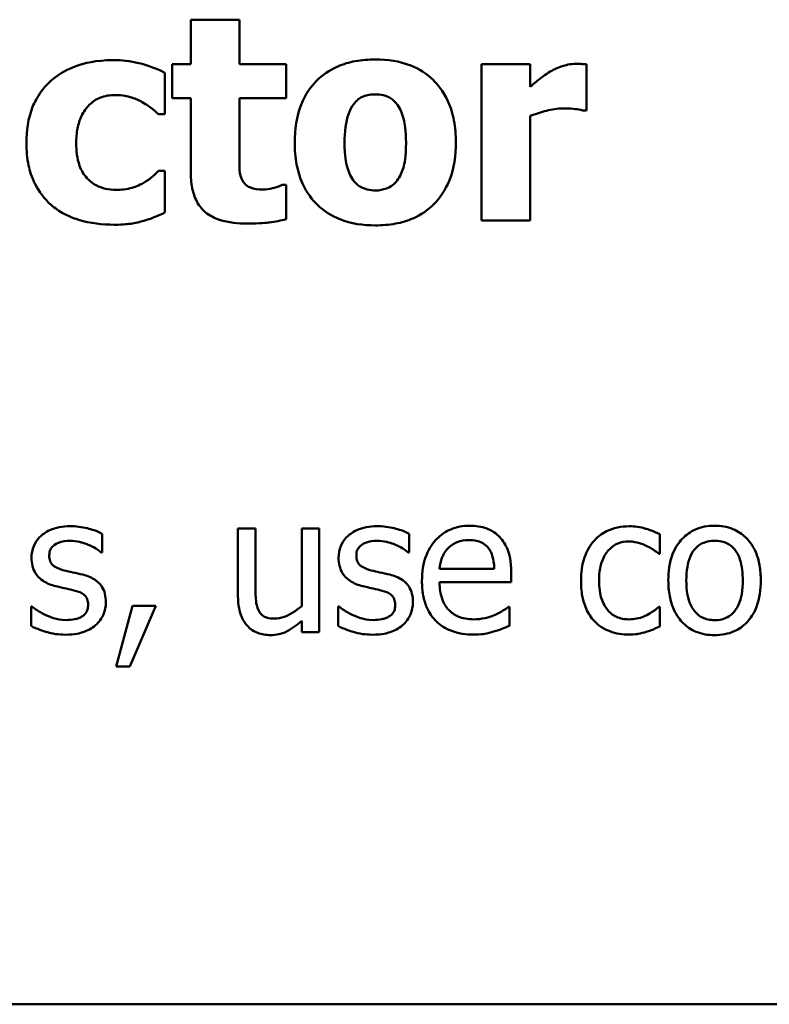
# Model space of a CAD drawing. Units: inches. Extents: x 0.05 to 2.15, y 0.02 to 1.67.
# Drawn here: x 0.92 to 0.98, y 0.18 to 0.25 of the extents above; entities that cross this region are included whole.
import ezdxf

# ---------------------------------------------------------------- set-up
doc = ezdxf.new("R2010")
doc.units = ezdxf.units.IN
doc.header["$LTSCALE"] = 0.1
doc.header["$MEASUREMENT"] = 0
doc.layers.add('Visible (ANSI)', color=7, linetype='Continuous', lineweight=50)

msp = doc.modelspace()

# ---------------------------------------------------------------- linework, layer by layer
at = {"layer": 'Visible (ANSI)'}
for p, q in [((0.93511, 0.25139), (0.93511, 0.248157)), ((0.938635, 0.25139), (0.93511, 0.25139)), ((0.938635, 0.248157), (0.938635, 0.25139)), ((0.933226, 0.244534), (0.933226, 0.247549)), ((0.93376, 0.248157), (0.93376, 0.245701)), ((0.93511, 0.248157), (0.93376, 0.248157)), ((0.942038, 0.248157), (0.938635, 0.248157)), ((0.942038, 0.245701), (0.942038, 0.248157)), ((0.959725, 0.248157), (0.9562, 0.248157)), ((0.9562, 0.248157), (0.9562, 0.23684)), ((0.959725, 0.246528), (0.959725, 0.248157)), ((0.963797, 0.244814), (0.963797, 0.248157)), ((0.93376, 0.245701), (0.93511, 0.245701)), ((0.93511, 0.245701), (0.93511, 0.240414)), ((0.938635, 0.241678), (0.938635, 0.245701)), ((0.938635, 0.245701), (0.942038, 0.245701)), ((0.963505, 0.244814), (0.963797, 0.244814)), ((0.932776, 0.244534), (0.933226, 0.244534)), ((0.959725, 0.23684), (0.959725, 0.244413)), ((0.933226, 0.240438), (0.932776, 0.240438)), ((0.933226, 0.237411), (0.933226, 0.240438)), ((0.942038, 0.239417), (0.941734, 0.239417)), ((0.942038, 0.236937), (0.942038, 0.239417)), ((0.9562, 0.23684), (0.959725, 0.23684)), ((0.928679, 0.212799), (0.928679, 0.214153)), ((0.938533, 0.214517), (0.938533, 0.209647)), ((0.939797, 0.214517), (0.938533, 0.214517)), ((0.939797, 0.210239), (0.939797, 0.214517)), ((0.944425, 0.214517), (0.94316, 0.214517)), ((0.94316, 0.214517), (0.94316, 0.20891)), ((0.944425, 0.207013), (0.944425, 0.214517)), ((0.95094, 0.212799), (0.95094, 0.214153)), ((0.969117, 0.212694), (0.969117, 0.214112)), ((0.928614, 0.212799), (0.928679, 0.212799)), ((0.950875, 0.212799), (0.95094, 0.212799)), ((0.969044, 0.212694), (0.969117, 0.212694)), ((0.957115, 0.2116), (0.953152, 0.2116)), ((0.958347, 0.210636), (0.958347, 0.211325)), ((0.953152, 0.210636), (0.958347, 0.210636)), ((0.923533, 0.208885), (0.923533, 0.207467)), ((0.923598, 0.208885), (0.923533, 0.208885)), ((0.930891, 0.208926), (0.929708, 0.204526)), ((0.930689, 0.204526), (0.932569, 0.208926)), ((0.932569, 0.208926), (0.930891, 0.208926)), ((0.945859, 0.208885), (0.945794, 0.208885)), ((0.945794, 0.208885), (0.945794, 0.207467)), ((0.958209, 0.208853), (0.958136, 0.208853)), ((0.958209, 0.207475), (0.958209, 0.208853)), ((0.969117, 0.208853), (0.969044, 0.208853)), ((0.969117, 0.207435), (0.969117, 0.208853)), ((0.94316, 0.20784), (0.94316, 0.207013)), ((0.94316, 0.207013), (0.944425, 0.207013)), ((0.929708, 0.204526), (0.930689, 0.204526)), ((0.72783, 0.180056), (1.07283, 0.180056))]:
    msp.add_line(p, q, dxfattribs=at)
for points, knots in [([(0.92947, 0.248461), (0.928251, 0.248461), (0.92736, 0.248218), (0.926216, 0.247829), (0.925625, 0.247512), (0.925106, 0.247075)], [-0.009209069, -0.009209069, -0.009209069, -0.009209069, -0.005174639, -0.005174639, 0, 0, 0, 0]), ([(0.933226, 0.247549), (0.932367, 0.247978), (0.931703, 0.248157), (0.930726, 0.248386), (0.930102, 0.248461), (0.92947, 0.248461)], [-0.007643469, -0.007643469, -0.007643469, -0.007643469, -0.004817813, -0.004817813, 0, 0, 0, 0]), ([(0.948493, 0.248509), (0.948004, 0.248509), (0.947512, 0.248472), (0.946596, 0.248302), (0.946171, 0.248179), (0.945173, 0.247747), (0.94465, 0.247391), (0.943864, 0.246582), (0.943436, 0.246048), (0.942771, 0.244363), (0.942646, 0.243422), (0.942646, 0.242492)], [-0.03567962, -0.03567962, -0.03567962, -0.03567962, -0.02888702, -0.02888702, -0.02274146, -0.02274146, -0.01378751, -0.01378751, -0.00708231, -0.00708231, 0, 0, 0, 0]), ([(0.954328, 0.242492), (0.954328, 0.24303), (0.954286, 0.243571), (0.954093, 0.244574), (0.953953, 0.245038), (0.953406, 0.246248), (0.952973, 0.246736), (0.952207, 0.247484), (0.951665, 0.247828), (0.950246, 0.24839), (0.949365, 0.248509), (0.948493, 0.248509)], [-0.01863147, -0.01863147, -0.01863147, -0.01863147, -0.01661289, -0.01661289, -0.01479423, -0.01479423, -0.01162404, -0.01162404, -0.00664567, -0.00664567, 0, 0, 0, 0]), ([(0.961171, 0.247634), (0.960825, 0.247431), (0.960511, 0.247181), (0.960186, 0.246921), (0.959925, 0.246708), (0.959725, 0.246528)], [-0.003210169, -0.003210169, -0.003210169, -0.003210169, -0.002048716, -0.002048716, 0, 0, 0, 0]), ([(0.963031, 0.248193), (0.962609, 0.248193), (0.962244, 0.248085), (0.96176, 0.247929), (0.961452, 0.247801), (0.961171, 0.247634)], [-0.003873378, -0.003873378, -0.003873378, -0.003873378, -0.002488864, -0.002488864, 0, 0, 0, 0]), ([(0.963797, 0.248157), (0.963642, 0.248168), (0.963495, 0.248176), (0.963289, 0.248188), (0.963157, 0.248193), (0.963031, 0.248193)], [-0.001575925, -0.001575925, -0.001575925, -0.001575925, -0.000958486, -0.000958486, 0, 0, 0, 0]), ([(0.925106, 0.247075), (0.924789, 0.246814), (0.924511, 0.246517), (0.923976, 0.245782), (0.923777, 0.245385), (0.92331, 0.244247), (0.923197, 0.243328), (0.923197, 0.242444)], [-0.01151652, -0.01151652, -0.01151652, -0.01151652, -0.00936096, -0.00936096, -0.00673997, -0.00673997, 0, 0, 0, 0]), ([(0.926807, 0.242444), (0.926807, 0.242801), (0.926835, 0.243162), (0.926964, 0.243822), (0.927057, 0.244125), (0.927342, 0.244727), (0.927534, 0.245002), (0.927977, 0.245444), (0.928234, 0.245614), (0.928879, 0.245876), (0.929258, 0.245932), (0.92964, 0.245932)], [-0.01219856, -0.01219856, -0.01219856, -0.01219856, -0.00979269, -0.00979269, -0.00766824, -0.00766824, -0.00530197, -0.00530197, -0.00290533, -0.00290533, 0, 0, 0, 0]), ([(0.92964, 0.245932), (0.930212, 0.245932), (0.930568, 0.245831), (0.931017, 0.245695), (0.93131, 0.245576), (0.931585, 0.245422)], [-0.003570034, -0.003570034, -0.003570034, -0.003570034, -0.002397978, -0.002397978, 0, 0, 0, 0]), ([(0.931585, 0.245422), (0.931944, 0.24523), (0.932171, 0.24505), (0.932429, 0.244843), (0.932612, 0.244689), (0.932776, 0.244534)], [-0.002523079, -0.002523079, -0.002523079, -0.002523079, -0.001717855, -0.001717855, 0, 0, 0, 0]), ([(0.946925, 0.245276), (0.947022, 0.245403), (0.947133, 0.245522), (0.947369, 0.245711), (0.947491, 0.245784), (0.947733, 0.245877), (0.948015, 0.245981), (0.948493, 0.245981)], [-0.01306475, -0.01306475, -0.01306475, -0.01306475, -0.00807965, -0.00807965, -0.00364391, -0.00364391, 0, 0, 0, 0]), ([(0.948493, 0.245981), (0.948683, 0.245981), (0.948874, 0.245963), (0.949349, 0.245854), (0.949524, 0.245752), (0.949786, 0.245591), (0.949956, 0.245418), (0.950098, 0.245227)], [-0.002691164, -0.002691164, -0.002691164, -0.002691164, -0.002347992, -0.002347992, -0.001813155, -0.001813155, 0, 0, 0, 0]), ([(0.946256, 0.242468), (0.946256, 0.243264), (0.946336, 0.243983), (0.946652, 0.244837), (0.946769, 0.245076), (0.946925, 0.245276)], [-0.006949368, -0.006949368, -0.006949368, -0.006949368, -0.001934328, -0.001934328, 0, 0, 0, 0]), ([(0.950098, 0.245227), (0.950314, 0.24493), (0.950457, 0.244549), (0.950618, 0.243884), (0.950717, 0.243381), (0.950717, 0.242468)], [-0.01732154, -0.01732154, -0.01732154, -0.01732154, -0.00696153, -0.00696153, 0, 0, 0, 0]), ([(0.959725, 0.244413), (0.960112, 0.244561), (0.960509, 0.244688), (0.961288, 0.244897), (0.961679, 0.24496), (0.962071, 0.24496)], [-0.006147098, -0.006147098, -0.006147098, -0.006147098, -0.002982612, -0.002982612, 0, 0, 0, 0]), ([(0.962071, 0.24496), (0.962519, 0.24496), (0.962814, 0.244935), (0.963162, 0.244897), (0.963357, 0.244866), (0.963505, 0.244814)], [-0.002256759, -0.002256759, -0.002256759, -0.002256759, -0.001194895, -0.001194895, 0, 0, 0, 0]), ([(0.923197, 0.242444), (0.923197, 0.241903), (0.923243, 0.241356), (0.923437, 0.240455), (0.923572, 0.239992), (0.924123, 0.238903), (0.924502, 0.238396), (0.924984, 0.23797)], [-0.01553953, -0.01553953, -0.01553953, -0.01553953, -0.00929693, -0.00929693, -0.00489871, -0.00489871, 0, 0, 0, 0]), ([(0.9297, 0.239064), (0.929442, 0.239064), (0.929183, 0.239089), (0.928698, 0.239199), (0.928474, 0.23928), (0.927925, 0.239572), (0.927705, 0.239786), (0.927343, 0.240179), (0.927172, 0.240483), (0.926868, 0.241327), (0.926807, 0.241899), (0.926807, 0.242444)], [-0.01001212, -0.01001212, -0.01001212, -0.01001212, -0.00907489, -0.00907489, -0.0082091, -0.0082091, -0.00681931, -0.00681931, -0.00414687, -0.00414687, 0, 0, 0, 0]), ([(0.942646, 0.242492), (0.942646, 0.24196), (0.942688, 0.241425), (0.942879, 0.240431), (0.943017, 0.239971), (0.943529, 0.238836), (0.94393, 0.238336), (0.944768, 0.237518), (0.945312, 0.237172), (0.946736, 0.236607), (0.947619, 0.236487), (0.948493, 0.236487)], [-0.02075748, -0.02075748, -0.02075748, -0.02075748, -0.01803545, -0.01803545, -0.01557819, -0.01557819, -0.01166433, -0.01166433, -0.00666154, -0.00666154, 0, 0, 0, 0]), ([(0.946876, 0.239769), (0.94667, 0.240056), (0.946528, 0.240418), (0.946372, 0.241002), (0.946256, 0.241485), (0.946256, 0.242468)], [-0.02131185, -0.02131185, -0.02131185, -0.02131185, -0.00749063, -0.00749063, 0, 0, 0, 0]), ([(0.948493, 0.236487), (0.948983, 0.236487), (0.949475, 0.236525), (0.950392, 0.236694), (0.950817, 0.236817), (0.951805, 0.237246), (0.952321, 0.237597), (0.953143, 0.238442), (0.953554, 0.238987), (0.954201, 0.240624), (0.954328, 0.241563), (0.954328, 0.242492)], [-0.0316524, -0.0316524, -0.0316524, -0.0316524, -0.02595029, -0.02595029, -0.02080194, -0.02080194, -0.01340514, -0.01340514, -0.00707661, -0.00707661, 0, 0, 0, 0]), ([(0.950717, 0.242468), (0.950717, 0.241433), (0.950602, 0.240945), (0.950426, 0.240347), (0.950286, 0.240026), (0.950085, 0.239745)], [-0.004755811, -0.004755811, -0.004755811, -0.004755811, -0.002628686, -0.002628686, 0, 0, 0, 0]), ([(0.938805, 0.239842), (0.938661, 0.240189), (0.938653, 0.240425), (0.938638, 0.240976), (0.938635, 0.241341), (0.938635, 0.241678)], [-0.004187033, -0.004187033, -0.004187033, -0.004187033, -0.0025657, -0.0025657, 0, 0, 0, 0]), ([(0.932776, 0.240438), (0.932634, 0.240296), (0.932487, 0.240159), (0.932154, 0.239858), (0.931945, 0.239713), (0.93173, 0.239587)], [-0.003422373, -0.003422373, -0.003422373, -0.003422373, -0.001894186, -0.001894186, 0, 0, 0, 0]), ([(0.93511, 0.240414), (0.93511, 0.240007), (0.93514, 0.239589), (0.935287, 0.238854), (0.935392, 0.238522), (0.93575, 0.237837), (0.935982, 0.237601), (0.936465, 0.237195), (0.936824, 0.237018), (0.937839, 0.236685), (0.938561, 0.236621), (0.93923, 0.236621)], [-0.01298237, -0.01298237, -0.01298237, -0.01298237, -0.01130351, -0.01130351, -0.00989188, -0.00989188, -0.00811767, -0.00811767, -0.00510197, -0.00510197, 0, 0, 0, 0]), ([(0.940349, 0.239076), (0.940005, 0.239076), (0.939686, 0.239116), (0.939249, 0.239299), (0.939125, 0.239404), (0.938942, 0.239586), (0.938861, 0.239706), (0.938805, 0.239842)], [-0.003101437, -0.003101437, -0.003101437, -0.003101437, -0.001970975, -0.001970975, -0.001123304, -0.001123304, 0, 0, 0, 0]), ([(0.948517, 0.239016), (0.94831, 0.239016), (0.948104, 0.239038), (0.947743, 0.23913), (0.94755, 0.239196), (0.94717, 0.23943), (0.947009, 0.239585), (0.946876, 0.239769)], [-0.005495037, -0.005495037, -0.005495037, -0.005495037, -0.003403489, -0.003403489, -0.001729467, -0.001729467, 0, 0, 0, 0]), ([(0.950085, 0.239745), (0.949989, 0.239613), (0.949875, 0.239498), (0.949597, 0.239294), (0.949449, 0.239222), (0.949049, 0.239071), (0.948787, 0.239016), (0.948517, 0.239016)], [-0.004354158, -0.004354158, -0.004354158, -0.004354158, -0.003262056, -0.003262056, -0.002053932, -0.002053932, 0, 0, 0, 0]), ([(0.93173, 0.239587), (0.931359, 0.239364), (0.930982, 0.239251), (0.930495, 0.239103), (0.930089, 0.239064), (0.9297, 0.239064)], [-0.00387447, -0.00387447, -0.00387447, -0.00387447, -0.00296055, -0.00296055, 0, 0, 0, 0]), ([(0.941734, 0.239417), (0.941529, 0.239307), (0.941115, 0.239203), (0.940804, 0.239123), (0.940557, 0.239076), (0.940349, 0.239076)], [-0.002119888, -0.002119888, -0.002119888, -0.002119888, -0.001590251, -0.001590251, 0, 0, 0, 0]), ([(0.924984, 0.23797), (0.925274, 0.237725), (0.925587, 0.237514), (0.926377, 0.237092), (0.926778, 0.236958), (0.927836, 0.236637), (0.928702, 0.236536), (0.929567, 0.236536)], [-0.009763533, -0.009763533, -0.009763533, -0.009763533, -0.00841815, -0.00841815, -0.006589537, -0.006589537, 0, 0, 0, 0]), ([(0.931718, 0.236828), (0.932112, 0.236932), (0.932306, 0.237012), (0.932755, 0.237206), (0.932998, 0.237311), (0.933226, 0.237411)], [-0.003733893, -0.003733893, -0.003733893, -0.003733893, -0.001896575, -0.001896575, 0, 0, 0, 0]), ([(0.93923, 0.236621), (0.940148, 0.236621), (0.940628, 0.23668), (0.941231, 0.23676), (0.941639, 0.236835), (0.942038, 0.236937)], [-0.004636389, -0.004636389, -0.004636389, -0.004636389, -0.00313908, -0.00313908, 0, 0, 0, 0]), ([(0.929567, 0.236536), (0.930281, 0.236536), (0.930622, 0.236587), (0.93108, 0.236661), (0.931404, 0.236738), (0.931718, 0.236828)], [-0.003540154, -0.003540154, -0.003540154, -0.003540154, -0.002487137, -0.002487137, 0, 0, 0, 0]), ([(0.95534, 0.214728), (0.955096, 0.214728), (0.954853, 0.214708), (0.954388, 0.214619), (0.954168, 0.214554), (0.953574, 0.214301), (0.95324, 0.214066), (0.952712, 0.213525), (0.952415, 0.213155), (0.951958, 0.212001), (0.951872, 0.21136), (0.951872, 0.210725)], [-0.02152837, -0.02152837, -0.02152837, -0.02152837, -0.01821592, -0.01821592, -0.01509997, -0.01509997, -0.00945103, -0.00945103, -0.00483786, -0.00483786, 0, 0, 0, 0]), ([(0.957512, 0.213893), (0.957382, 0.214034), (0.957238, 0.214159), (0.956877, 0.214403), (0.956694, 0.214481), (0.956183, 0.214673), (0.955759, 0.214728), (0.95534, 0.214728)], [-0.004908988, -0.004908988, -0.004908988, -0.004908988, -0.004155565, -0.004155565, -0.003194471, -0.003194471, 0, 0, 0, 0]), ([(0.973087, 0.214728), (0.972843, 0.214728), (0.972599, 0.214708), (0.972133, 0.214617), (0.971915, 0.214551), (0.971338, 0.214298), (0.971018, 0.214068), (0.970501, 0.213528), (0.970239, 0.213175), (0.969813, 0.212063), (0.969732, 0.211405), (0.969732, 0.210765)], [-0.01965671, -0.01965671, -0.01965671, -0.01965671, -0.01669586, -0.01669586, -0.01392111, -0.01392111, -0.0090665, -0.0090665, -0.00487493, -0.00487493, 0, 0, 0, 0]), ([(0.976434, 0.210765), (0.976434, 0.211135), (0.976408, 0.211509), (0.976286, 0.212194), (0.976199, 0.212511), (0.975871, 0.213278), (0.975618, 0.213607), (0.975092, 0.214128), (0.974777, 0.214339), (0.973996, 0.214658), (0.973544, 0.214728), (0.973087, 0.214728)], [-0.01279881, -0.01279881, -0.01279881, -0.01279881, -0.01084308, -0.01084308, -0.00911669, -0.00911669, -0.00642887, -0.00642887, -0.00348083, -0.00348083, 0, 0, 0, 0]), ([(0.926361, 0.214696), (0.926096, 0.214696), (0.925829, 0.214675), (0.925335, 0.214579), (0.925106, 0.214509), (0.924544, 0.214251), (0.924306, 0.214053), (0.923967, 0.213705), (0.923824, 0.213494), (0.923613, 0.212983), (0.923566, 0.212695), (0.923566, 0.212402)], [-0.00820501, -0.00820501, -0.00820501, -0.00820501, -0.007008026, -0.007008026, -0.005929829, -0.005929829, -0.00421372, -0.00421372, -0.002233506, -0.002233506, 0, 0, 0, 0]), ([(0.928679, 0.214153), (0.92831, 0.214355), (0.927898, 0.214473), (0.927205, 0.214642), (0.926786, 0.214696), (0.926361, 0.214696)], [-0.005435441, -0.005435441, -0.005435441, -0.005435441, -0.00323563, -0.00323563, 0, 0, 0, 0]), ([(0.948622, 0.214696), (0.948357, 0.214696), (0.94809, 0.214675), (0.947596, 0.214579), (0.947367, 0.214509), (0.946805, 0.214251), (0.946567, 0.214053), (0.946228, 0.213705), (0.946085, 0.213494), (0.945874, 0.212983), (0.945826, 0.212695), (0.945826, 0.212402)], [-0.00820501, -0.00820501, -0.00820501, -0.00820501, -0.007008026, -0.007008026, -0.005929829, -0.005929829, -0.00421372, -0.00421372, -0.002233506, -0.002233506, 0, 0, 0, 0]), ([(0.95094, 0.214153), (0.950571, 0.214355), (0.950159, 0.214473), (0.949466, 0.214642), (0.949047, 0.214696), (0.948622, 0.214696)], [-0.005435441, -0.005435441, -0.005435441, -0.005435441, -0.00323563, -0.00323563, 0, 0, 0, 0]), ([(0.966904, 0.214688), (0.966615, 0.214688), (0.966327, 0.214659), (0.965772, 0.214537), (0.965505, 0.214446), (0.964922, 0.214161), (0.964626, 0.213944), (0.964376, 0.213667)], [-0.007127305, -0.007127305, -0.007127305, -0.007127305, -0.0049449, -0.0049449, -0.002845746, -0.002845746, 0, 0, 0, 0]), ([(0.969117, 0.214112), (0.968658, 0.214346), (0.968218, 0.214476), (0.967707, 0.214631), (0.96731, 0.214688), (0.966904, 0.214688)], [-0.0040656, -0.0040656, -0.0040656, -0.0040656, -0.003090738, -0.003090738, 0, 0, 0, 0]), ([(0.924854, 0.212581), (0.924854, 0.212655), (0.92486, 0.21273), (0.924889, 0.21287), (0.92491, 0.212936), (0.924986, 0.213098), (0.925052, 0.213185), (0.925274, 0.213386), (0.925442, 0.213459), (0.925785, 0.213596), (0.926062, 0.213634), (0.926337, 0.213634)], [-0.003778487, -0.003778487, -0.003778487, -0.003778487, -0.003495811, -0.003495811, -0.003233688, -0.003233688, -0.002814831, -0.002814831, -0.002097019, -0.002097019, 0, 0, 0, 0]), ([(0.926337, 0.213634), (0.926876, 0.213634), (0.927294, 0.213503), (0.927928, 0.213264), (0.928288, 0.213061), (0.928614, 0.212799)], [-0.00516103, -0.00516103, -0.00516103, -0.00516103, -0.00318703, -0.00318703, 0, 0, 0, 0]), ([(0.947115, 0.212581), (0.947115, 0.212655), (0.947121, 0.21273), (0.94715, 0.21287), (0.947171, 0.212936), (0.947247, 0.213098), (0.947313, 0.213185), (0.947535, 0.213386), (0.947703, 0.213459), (0.948046, 0.213596), (0.948323, 0.213634), (0.948598, 0.213634)], [-0.003778487, -0.003778487, -0.003778487, -0.003778487, -0.003495811, -0.003495811, -0.003233688, -0.003233688, -0.002814831, -0.002814831, -0.002097019, -0.002097019, 0, 0, 0, 0]), ([(0.948598, 0.213634), (0.949137, 0.213634), (0.949555, 0.213503), (0.950189, 0.213264), (0.950548, 0.213061), (0.950875, 0.212799)], [-0.00516103, -0.00516103, -0.00516103, -0.00516103, -0.00318703, -0.00318703, 0, 0, 0, 0]), ([(0.953768, 0.213099), (0.954037, 0.213368), (0.954283, 0.213487), (0.954686, 0.213655), (0.954983, 0.213691), (0.955267, 0.213691)], [-0.003323466, -0.003323466, -0.003323466, -0.003323466, -0.002166138, -0.002166138, 0, 0, 0, 0]), ([(0.955267, 0.213691), (0.955455, 0.213691), (0.955649, 0.213676), (0.955944, 0.213609), (0.956104, 0.213562), (0.956435, 0.213373), (0.956572, 0.213254), (0.956685, 0.213107)], [-0.00537093, -0.00537093, -0.00537093, -0.00537093, -0.002907638, -0.002907638, -0.001411923, -0.001411923, 0, 0, 0, 0]), ([(0.958347, 0.211325), (0.958347, 0.212178), (0.958202, 0.212688), (0.957933, 0.213344), (0.957752, 0.213639), (0.957512, 0.213893)], [-0.005407838, -0.005407838, -0.005407838, -0.005407838, -0.002663903, -0.002663903, 0, 0, 0, 0]), ([(0.964376, 0.213667), (0.964003, 0.213259), (0.963789, 0.212794), (0.96347, 0.21192), (0.963403, 0.211323), (0.963403, 0.210749)], [-0.007083724, -0.007083724, -0.007083724, -0.007083724, -0.004368806, -0.004368806, 0, 0, 0, 0]), ([(0.964708, 0.210749), (0.964708, 0.211039), (0.964729, 0.211335), (0.964826, 0.211868), (0.964896, 0.212112), (0.965142, 0.212659), (0.965317, 0.21288), (0.965654, 0.21321), (0.965852, 0.213343), (0.966332, 0.213541), (0.966604, 0.213586), (0.96688, 0.213586)], [-0.008417497, -0.008417497, -0.008417497, -0.008417497, -0.006962098, -0.006962098, -0.005700382, -0.005700382, -0.003956632, -0.003956632, -0.002106136, -0.002106136, 0, 0, 0, 0]), ([(0.96688, 0.213586), (0.967192, 0.213586), (0.967452, 0.213515), (0.967771, 0.213424), (0.967987, 0.213349), (0.968185, 0.213253)], [-0.002535594, -0.002535594, -0.002535594, -0.002535594, -0.001671187, -0.001671187, 0, 0, 0, 0]), ([(0.971037, 0.210765), (0.971037, 0.211092), (0.971057, 0.21143), (0.971157, 0.212017), (0.971227, 0.212284), (0.97144, 0.212761), (0.971573, 0.212962), (0.971907, 0.213293), (0.97209, 0.213415), (0.972549, 0.213602), (0.972817, 0.213642), (0.973087, 0.213642)], [-0.01002331, -0.01002331, -0.01002331, -0.01002331, -0.00761578, -0.00761578, -0.00564033, -0.00564033, -0.00377165, -0.00377165, -0.00205958, -0.00205958, 0, 0, 0, 0]), ([(0.973087, 0.213642), (0.973252, 0.213642), (0.973416, 0.213627), (0.973724, 0.21356), (0.973867, 0.213511), (0.974203, 0.21334), (0.974376, 0.2132), (0.974668, 0.212858), (0.974815, 0.212624), (0.975083, 0.211805), (0.97513, 0.211262), (0.97513, 0.210765)], [-0.01323379, -0.01323379, -0.01323379, -0.01323379, -0.01120743, -0.01120743, -0.00933835, -0.00933835, -0.00654607, -0.00654607, -0.00378555, -0.00378555, 0, 0, 0, 0]), ([(0.925932, 0.211495), (0.9257, 0.211554), (0.925472, 0.211634), (0.925228, 0.211778), (0.925142, 0.211834), (0.925005, 0.21198), (0.924956, 0.212062), (0.924871, 0.212287), (0.924854, 0.212437), (0.924854, 0.212581)], [-0.004989086, -0.004989086, -0.004989086, -0.004989086, -0.00262464, -0.00262464, -0.00183205, -0.00183205, -0.001097712, -0.001097712, 0, 0, 0, 0]), ([(0.948193, 0.211495), (0.947961, 0.211554), (0.947733, 0.211634), (0.947489, 0.211778), (0.947403, 0.211834), (0.947266, 0.21198), (0.947217, 0.212062), (0.947132, 0.212287), (0.947115, 0.212437), (0.947115, 0.212581)], [-0.004989086, -0.004989086, -0.004989086, -0.004989086, -0.00262464, -0.00262464, -0.00183205, -0.00183205, -0.001097712, -0.001097712, 0, 0, 0, 0]), ([(0.953152, 0.2116), (0.953176, 0.211885), (0.953231, 0.212174), (0.953403, 0.212599), (0.953524, 0.212841), (0.953768, 0.213099)], [-0.00717496, -0.00717496, -0.00717496, -0.00717496, -0.002706401, -0.002706401, 0, 0, 0, 0]), ([(0.956685, 0.213107), (0.956755, 0.213021), (0.956814, 0.212926), (0.956918, 0.212716), (0.95696, 0.212601), (0.957044, 0.212304), (0.957101, 0.212029), (0.957115, 0.2116)], [-0.007372024, -0.007372024, -0.007372024, -0.007372024, -0.005411863, -0.005411863, -0.003266583, -0.003266583, 0, 0, 0, 0]), ([(0.968185, 0.213253), (0.968479, 0.213102), (0.968637, 0.212994), (0.968809, 0.212874), (0.968936, 0.212783), (0.969044, 0.212694)], [-0.00160723, -0.00160723, -0.00160723, -0.00160723, -0.001061237, -0.001061237, 0, 0, 0, 0]), ([(0.923566, 0.212402), (0.923566, 0.212208), (0.923586, 0.212014), (0.923677, 0.211649), (0.923744, 0.211482), (0.923984, 0.211071), (0.92416, 0.21091), (0.924566, 0.210604), (0.924884, 0.21047), (0.925202, 0.210376)], [-0.005574829, -0.005574829, -0.005574829, -0.005574829, -0.004690895, -0.004690895, -0.003864241, -0.003864241, -0.002527423, -0.002527423, 0, 0, 0, 0]), ([(0.945826, 0.212402), (0.945826, 0.212208), (0.945847, 0.212014), (0.945938, 0.211649), (0.946005, 0.211482), (0.946245, 0.211071), (0.946421, 0.21091), (0.946826, 0.210604), (0.947145, 0.21047), (0.947463, 0.210376)], [-0.005574829, -0.005574829, -0.005574829, -0.005574829, -0.004690895, -0.004690895, -0.003864241, -0.003864241, -0.002527423, -0.002527423, 0, 0, 0, 0]), ([(0.927285, 0.211187), (0.927043, 0.211244), (0.9268, 0.211298), (0.92635, 0.211392), (0.926135, 0.211441), (0.925932, 0.211495)], [-0.003503239, -0.003503239, -0.003503239, -0.003503239, -0.001603693, -0.001603693, 0, 0, 0, 0]), ([(0.928954, 0.209177), (0.928954, 0.209386), (0.928935, 0.209598), (0.92884, 0.209979), (0.928771, 0.21015), (0.928608, 0.21041), (0.928472, 0.210597), (0.927937, 0.210977), (0.927612, 0.211103), (0.927285, 0.211187)], [-0.01275513, -0.01275513, -0.01275513, -0.01275513, -0.00862988, -0.00862988, -0.00499032, -0.00499032, -0.00257152, -0.00257152, 0, 0, 0, 0]), ([(0.949546, 0.211187), (0.949304, 0.211244), (0.94906, 0.211298), (0.948611, 0.211392), (0.948396, 0.211441), (0.948193, 0.211495)], [-0.003503239, -0.003503239, -0.003503239, -0.003503239, -0.001603693, -0.001603693, 0, 0, 0, 0]), ([(0.951215, 0.209177), (0.951215, 0.209386), (0.951196, 0.209598), (0.9511, 0.209979), (0.951032, 0.21015), (0.950869, 0.21041), (0.950733, 0.210597), (0.950198, 0.210977), (0.949873, 0.211103), (0.949546, 0.211187)], [-0.01275513, -0.01275513, -0.01275513, -0.01275513, -0.00862988, -0.00862988, -0.00499032, -0.00499032, -0.00257152, -0.00257152, 0, 0, 0, 0]), ([(0.951872, 0.210725), (0.951872, 0.210376), (0.951898, 0.210024), (0.952018, 0.209376), (0.952104, 0.209077), (0.952395, 0.208417), (0.952621, 0.208084), (0.953217, 0.207505), (0.953568, 0.207285), (0.954493, 0.20692), (0.955075, 0.206843), (0.955648, 0.206843)], [-0.01571305, -0.01571305, -0.01571305, -0.01571305, -0.01306037, -0.01306037, -0.01069793, -0.01069793, -0.00757701, -0.00757701, -0.00436853, -0.00436853, 0, 0, 0, 0]), ([(0.955632, 0.207945), (0.955427, 0.207945), (0.95522, 0.207961), (0.954835, 0.208034), (0.954656, 0.208087), (0.954229, 0.208275), (0.954004, 0.208433), (0.95368, 0.208774), (0.953496, 0.209004), (0.953205, 0.209768), (0.953152, 0.210209), (0.953152, 0.210636)], [-0.01673314, -0.01673314, -0.01673314, -0.01673314, -0.01352475, -0.01352475, -0.01060725, -0.01060725, -0.00622902, -0.00622902, -0.0032534, -0.0032534, 0, 0, 0, 0]), ([(0.963403, 0.210749), (0.963403, 0.21038), (0.96343, 0.210006), (0.963535, 0.20944), (0.963611, 0.209098), (0.963925, 0.208384), (0.96412, 0.208073), (0.964376, 0.207808)], [-0.01156793, -0.01156793, -0.01156793, -0.01156793, -0.00594657, -0.00594657, -0.00280827, -0.00280827, 0, 0, 0, 0]), ([(0.96688, 0.207945), (0.96672, 0.207945), (0.96656, 0.207959), (0.966257, 0.20802), (0.966116, 0.208064), (0.965758, 0.208227), (0.965566, 0.20837), (0.965238, 0.208725), (0.965063, 0.208974), (0.964764, 0.209778), (0.964708, 0.210273), (0.964708, 0.210749)], [-0.01325459, -0.01325459, -0.01325459, -0.01325459, -0.01130861, -0.01130861, -0.00949935, -0.00949935, -0.00652993, -0.00652993, -0.00362548, -0.00362548, 0, 0, 0, 0]), ([(0.969732, 0.210765), (0.969732, 0.210384), (0.969762, 0.209998), (0.969897, 0.20929), (0.969994, 0.208963), (0.970342, 0.2082), (0.970597, 0.207881), (0.971087, 0.207394), (0.971398, 0.207187), (0.972175, 0.206871), (0.972629, 0.206803), (0.973087, 0.206803)], [-0.0121646, -0.0121646, -0.0121646, -0.0121646, -0.01035839, -0.01035839, -0.00875016, -0.00875016, -0.00639129, -0.00639129, -0.0034892, -0.0034892, 0, 0, 0, 0]), ([(0.973087, 0.207889), (0.972928, 0.207889), (0.972769, 0.207903), (0.97247, 0.207968), (0.972331, 0.208015), (0.971995, 0.208182), (0.971821, 0.208321), (0.971457, 0.208741), (0.971328, 0.20902), (0.971086, 0.209732), (0.971037, 0.210268), (0.971037, 0.210765)], [-0.008854708, -0.008854708, -0.008854708, -0.008854708, -0.007920785, -0.007920785, -0.007055291, -0.007055291, -0.005719133, -0.005719133, -0.003789944, -0.003789944, 0, 0, 0, 0]), ([(0.97513, 0.210765), (0.97513, 0.210438), (0.975109, 0.210101), (0.975007, 0.209513), (0.974935, 0.209245), (0.97469, 0.208704), (0.974537, 0.208518), (0.974251, 0.208235), (0.974069, 0.208113), (0.973617, 0.207929), (0.973353, 0.207889), (0.973087, 0.207889)], [-0.007603965, -0.007603965, -0.007603965, -0.007603965, -0.006225798, -0.006225798, -0.005089171, -0.005089171, -0.003724312, -0.003724312, -0.002025657, -0.002025657, 0, 0, 0, 0]), ([(0.973087, 0.206803), (0.973338, 0.206803), (0.973588, 0.206824), (0.974063, 0.206916), (0.974285, 0.206984), (0.974859, 0.207238), (0.975173, 0.207464), (0.975671, 0.20799), (0.975931, 0.208337), (0.976356, 0.209457), (0.976434, 0.210122), (0.976434, 0.210765)], [-0.02034226, -0.02034226, -0.02034226, -0.02034226, -0.01714141, -0.01714141, -0.01415887, -0.01415887, -0.00911935, -0.00911935, -0.00490224, -0.00490224, 0, 0, 0, 0]), ([(0.925202, 0.210376), (0.925533, 0.210288), (0.92583, 0.210226), (0.92612, 0.210165), (0.926359, 0.210114), (0.926556, 0.210068)], [-0.002275774, -0.002275774, -0.002275774, -0.002275774, -0.001540068, -0.001540068, 0, 0, 0, 0]), ([(0.926556, 0.210068), (0.926788, 0.210011), (0.92702, 0.209936), (0.927332, 0.209768), (0.927404, 0.209704), (0.927513, 0.20959), (0.927563, 0.209508), (0.927648, 0.209288), (0.927666, 0.209146), (0.927666, 0.209007)], [-0.002931032, -0.002931032, -0.002931032, -0.002931032, -0.002262347, -0.002262347, -0.001797752, -0.001797752, -0.001057575, -0.001057575, 0, 0, 0, 0]), ([(0.94004, 0.208561), (0.939892, 0.208842), (0.939855, 0.209127), (0.939806, 0.209559), (0.939797, 0.209926), (0.939797, 0.210239)], [-0.003290839, -0.003290839, -0.003290839, -0.003290839, -0.002383264, -0.002383264, 0, 0, 0, 0]), ([(0.947463, 0.210376), (0.947794, 0.210288), (0.948091, 0.210226), (0.948381, 0.210165), (0.94862, 0.210114), (0.948817, 0.210068)], [-0.002275774, -0.002275774, -0.002275774, -0.002275774, -0.001540068, -0.001540068, 0, 0, 0, 0]), ([(0.948817, 0.210068), (0.949049, 0.210011), (0.949281, 0.209936), (0.949593, 0.209768), (0.949665, 0.209704), (0.949774, 0.20959), (0.949824, 0.209508), (0.949909, 0.209288), (0.949927, 0.209146), (0.949927, 0.209007)], [-0.002931032, -0.002931032, -0.002931032, -0.002931032, -0.002262347, -0.002262347, -0.001797752, -0.001797752, -0.001057575, -0.001057575, 0, 0, 0, 0]), ([(0.928201, 0.207516), (0.928328, 0.207624), (0.928443, 0.207745), (0.928659, 0.208038), (0.928733, 0.208186), (0.928899, 0.208584), (0.928954, 0.208875), (0.928954, 0.209177)], [-0.004121214, -0.004121214, -0.004121214, -0.004121214, -0.00328399, -0.00328399, -0.002300372, -0.002300372, 0, 0, 0, 0]), ([(0.938533, 0.209647), (0.938533, 0.208936), (0.93865, 0.208481), (0.938892, 0.207903), (0.93903, 0.207673), (0.939214, 0.207475)], [-0.004776268, -0.004776268, -0.004776268, -0.004776268, -0.002053837, -0.002053837, 0, 0, 0, 0]), ([(0.950462, 0.207516), (0.950589, 0.207624), (0.950704, 0.207745), (0.95092, 0.208038), (0.950994, 0.208186), (0.95116, 0.208584), (0.951215, 0.208875), (0.951215, 0.209177)], [-0.004121214, -0.004121214, -0.004121214, -0.004121214, -0.00328399, -0.00328399, -0.002300372, -0.002300372, 0, 0, 0, 0]), ([(0.924562, 0.208278), (0.924222, 0.208436), (0.92415, 0.208481), (0.923852, 0.208691), (0.923719, 0.208788), (0.923598, 0.208885)], [-0.002779881, -0.002779881, -0.002779881, -0.002779881, -0.001183196, -0.001183196, 0, 0, 0, 0]), ([(0.927666, 0.209007), (0.927666, 0.208896), (0.927658, 0.208775), (0.927608, 0.208555), (0.927572, 0.208489), (0.927454, 0.208321), (0.927338, 0.208225), (0.92722, 0.208148)], [-0.002037219, -0.002037219, -0.002037219, -0.002037219, -0.001560461, -0.001560461, -0.001073446, -0.001073446, 0, 0, 0, 0]), ([(0.941215, 0.208002), (0.941002, 0.208002), (0.940787, 0.208021), (0.940526, 0.208101), (0.940409, 0.208147), (0.940185, 0.208333), (0.940104, 0.208441), (0.94004, 0.208561)], [-0.004842757, -0.004842757, -0.004842757, -0.004842757, -0.002213947, -0.002213947, -0.001035919, -0.001035919, 0, 0, 0, 0]), ([(0.94316, 0.20891), (0.942736, 0.208541), (0.942263, 0.208264), (0.941663, 0.208049), (0.941441, 0.208002), (0.941215, 0.208002)], [-0.004860286, -0.004860286, -0.004860286, -0.004860286, -0.001717356, -0.001717356, 0, 0, 0, 0]), ([(0.946823, 0.208278), (0.946483, 0.208436), (0.946411, 0.208481), (0.946113, 0.208691), (0.94598, 0.208788), (0.945859, 0.208885)], [-0.002779881, -0.002779881, -0.002779881, -0.002779881, -0.001183196, -0.001183196, 0, 0, 0, 0]), ([(0.949927, 0.209007), (0.949927, 0.208896), (0.949919, 0.208775), (0.949869, 0.208555), (0.949833, 0.208489), (0.949715, 0.208321), (0.949599, 0.208225), (0.949481, 0.208148)], [-0.002037219, -0.002037219, -0.002037219, -0.002037219, -0.001560461, -0.001560461, -0.001073446, -0.001073446, 0, 0, 0, 0]), ([(0.958136, 0.208853), (0.957991, 0.208731), (0.957826, 0.208629), (0.957567, 0.208473), (0.957361, 0.208368), (0.957172, 0.208278)], [-0.002302858, -0.002302858, -0.002302858, -0.002302858, -0.001600197, -0.001600197, 0, 0, 0, 0]), ([(0.969044, 0.208853), (0.968611, 0.208453), (0.96818, 0.208251), (0.967621, 0.208017), (0.967257, 0.207945), (0.96688, 0.207945)], [-0.00462171, -0.00462171, -0.00462171, -0.00462171, -0.002876682, -0.002876682, 0, 0, 0, 0]), ([(0.92607, 0.207897), (0.925667, 0.207897), (0.92538, 0.207977), (0.925027, 0.20808), (0.924788, 0.208168), (0.924562, 0.208278)], [-0.002805632, -0.002805632, -0.002805632, -0.002805632, -0.001910205, -0.001910205, 0, 0, 0, 0]), ([(0.92722, 0.208148), (0.927158, 0.208105), (0.927084, 0.208071), (0.926894, 0.208003), (0.926774, 0.207978), (0.926503, 0.207923), (0.926285, 0.207897), (0.92607, 0.207897)], [-0.002383696, -0.002383696, -0.002383696, -0.002383696, -0.002105056, -0.002105056, -0.001641003, -0.001641003, 0, 0, 0, 0]), ([(0.940883, 0.206803), (0.941091, 0.206803), (0.941297, 0.206823), (0.94178, 0.206932), (0.941972, 0.207025), (0.94245, 0.207265), (0.942828, 0.207549), (0.94316, 0.20784)], [-0.004571507, -0.004571507, -0.004571507, -0.004571507, -0.004065864, -0.004065864, -0.003366877, -0.003366877, 0, 0, 0, 0]), ([(0.948331, 0.207897), (0.947928, 0.207897), (0.947641, 0.207977), (0.947288, 0.20808), (0.947049, 0.208168), (0.946823, 0.208278)], [-0.002805632, -0.002805632, -0.002805632, -0.002805632, -0.001910205, -0.001910205, 0, 0, 0, 0]), ([(0.949481, 0.208148), (0.949419, 0.208105), (0.949345, 0.208071), (0.949155, 0.208003), (0.949034, 0.207978), (0.948764, 0.207923), (0.948546, 0.207897), (0.948331, 0.207897)], [-0.002383696, -0.002383696, -0.002383696, -0.002383696, -0.002105056, -0.002105056, -0.001641003, -0.001641003, 0, 0, 0, 0]), ([(0.957172, 0.208278), (0.95685, 0.208133), (0.956548, 0.208062), (0.956178, 0.207976), (0.955907, 0.207945), (0.955632, 0.207945)], [-0.002887455, -0.002887455, -0.002887455, -0.002887455, -0.002095765, -0.002095765, 0, 0, 0, 0]), ([(0.964376, 0.207808), (0.964529, 0.207647), (0.964698, 0.207505), (0.965131, 0.207221), (0.965353, 0.20713), (0.965938, 0.206913), (0.966418, 0.206843), (0.966904, 0.206843)], [-0.005532061, -0.005532061, -0.005532061, -0.005532061, -0.004748959, -0.004748959, -0.003703124, -0.003703124, 0, 0, 0, 0]), ([(0.923533, 0.207467), (0.923953, 0.207246), (0.92445, 0.207089), (0.925071, 0.206896), (0.925544, 0.206835), (0.926021, 0.206835)], [-0.004950413, -0.004950413, -0.004950413, -0.004950413, -0.00363808, -0.00363808, 0, 0, 0, 0]), ([(0.926021, 0.206835), (0.92674, 0.206835), (0.927122, 0.206949), (0.927629, 0.207124), (0.927932, 0.207291), (0.928201, 0.207516)], [-0.004088433, -0.004088433, -0.004088433, -0.004088433, -0.002674587, -0.002674587, 0, 0, 0, 0]), ([(0.939214, 0.207475), (0.939317, 0.207361), (0.939432, 0.20726), (0.939735, 0.207054), (0.939889, 0.206993), (0.94026, 0.206854), (0.940567, 0.206803), (0.940883, 0.206803)], [-0.003456215, -0.003456215, -0.003456215, -0.003456215, -0.003015866, -0.003015866, -0.002408811, -0.002408811, 0, 0, 0, 0]), ([(0.945794, 0.207467), (0.946213, 0.207246), (0.946711, 0.207089), (0.947332, 0.206896), (0.947804, 0.206835), (0.948282, 0.206835)], [-0.004950413, -0.004950413, -0.004950413, -0.004950413, -0.00363808, -0.00363808, 0, 0, 0, 0]), ([(0.948282, 0.206835), (0.949001, 0.206835), (0.949383, 0.206949), (0.94989, 0.207124), (0.950193, 0.207291), (0.950462, 0.207516)], [-0.004088433, -0.004088433, -0.004088433, -0.004088433, -0.002674587, -0.002674587, 0, 0, 0, 0]), ([(0.955648, 0.206843), (0.95609, 0.206843), (0.956313, 0.20688), (0.956623, 0.206935), (0.956851, 0.206992), (0.957066, 0.207054)], [-0.002395098, -0.002395098, -0.002395098, -0.002395098, -0.001710015, -0.001710015, 0, 0, 0, 0]), ([(0.957066, 0.207054), (0.957324, 0.207126), (0.957557, 0.207217), (0.957832, 0.207324), (0.958035, 0.207404), (0.958209, 0.207475)], [-0.002261744, -0.002261744, -0.002261744, -0.002261744, -0.001430838, -0.001430838, 0, 0, 0, 0]), ([(0.966904, 0.206843), (0.967289, 0.206843), (0.967481, 0.206877), (0.967748, 0.206928), (0.967949, 0.206982), (0.968136, 0.207038)], [-0.002069175, -0.002069175, -0.002069175, -0.002069175, -0.001485132, -0.001485132, 0, 0, 0, 0]), ([(0.968136, 0.207038), (0.968361, 0.207094), (0.968573, 0.207187), (0.968795, 0.207286), (0.968969, 0.207364), (0.969117, 0.207435)], [-0.001868895, -0.001868895, -0.001868895, -0.001868895, -0.001248801, -0.001248801, 0, 0, 0, 0])]:
    msp.add_open_spline(points, degree=3, knots=knots, dxfattribs=at)

doc.saveas('drawing.dxf')
